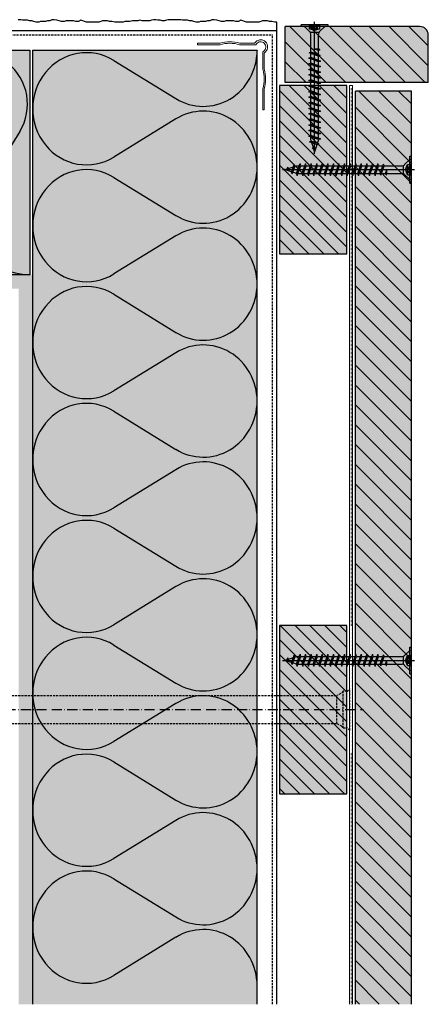
# Model space of a CAD drawing. Extents: x 785 to 2054, y -21 to 743.
# Drawn here: x 1908 to 2054, y 118 to 469 of the extents above; entities that cross this region are included whole.
import ezdxf

# ---------------------------------------------------------------- set-up
doc = ezdxf.new("R2010")
doc.units = 0
doc.header["$LTSCALE"] = 0.3
for name, pattern in [('ACAD_ISO10W100', [18, 12, -3, 0, -3]), ('AUSGEZOGEN', [0]), ('GESTRICHELT', [0.75, 0.5, -0.25]), ('LINIE_3', [2, 1, -1]), ('PUNKT', [0.25, 0, -0.25])]:
    doc.linetypes.add(name, pattern=pattern)
doc.layers.get('0').update_dxf_attribs({"linetype": 'CONTINUOUS'})
for name, color, linetype in [('Alsifix AM 180mm', 1, 'CONTINUOUS'), ('Alwood Fassadenschraube 4x45', 1, 'CONTINUOUS'), ('Alwood Lamellenprofil', 7, 'CONTINUOUS'), ('Alwood Randleiste 22x58', 7, 'CONTINUOUS'), ('Armierung', 6, 'CONTINUOUS'), ('Belüftungsprofil Alu', 7, 'CONTINUOUS'), ('BEZEICHNUNGEN', 1, 'AUSGEZOGEN'), ('Dämmstoff Miwo', 6, 'CONTINUOUS'), ('DÄMMUNG', 1, 'CONTINUOUS'), ('Eckschiene', 6, 'CONTINUOUS'), ('Insektengitter', 7, 'CONTINUOUS'), ('Putz', 6, 'CONTINUOUS'), ('SCHRAFFUR', 7, 'CONTINUOUS'), ('UK-Profil ST', 7, 'CONTINUOUS')]:
    doc.layers.add(name, color=color, linetype=linetype)

# ---------------------------------------------------------------- blocks, each defined once
blk = doc.blocks.new('Alsifix AM 180mm')
at = {"layer": 'Alsifix AM 180mm', "color": 1, "linetype": 'GESTRICHELT', "lineweight": -3, "ltscale": 5}
for p, q in [((-179.98, 3.55), (-177.57, 4.95)), ((-179.98, 0.5), (-179.98, 3.55)), ((-177.57, 4.95), (-174.48, 4.95)), ((-177.57, 0.5), (-177.57, 4.95)), ((-174.48, 0.5), (-174.48, 4.95)), ((-174.35, 4.52), (-174.48, 4.76)), ((-174.08, 4.48), (-174.35, 4.52)), ((-174.08, 4.48), (-172.74, 5)), ((-172.74, 5), (-169.73, 5)), ((-172.74, 0.5), (-172.74, 5)), ((-169.73, 0.5), (-169.73, 5)), ((-169.61, 4.52), (-169.73, 4.76)), ((-169.33, 4.48), (-169.61, 4.52)), ((-169.33, 4.48), (-167.99, 5)), ((-167.99, 5), (-164.99, 5)), ((-167.99, 0.5), (-167.99, 5)), ((-164.99, 1.66), (-164.99, 5)), ((-164.86, 4.52), (-164.99, 4.76)), ((-164.58, 4.48), (-164.86, 4.52)), ((-164.58, 4.48), (-163.24, 5)), ((-163.24, 5), (-160.24, 5)), ((-163.24, 2.35), (-163.24, 5)), ((-160.24, 2.26), (-160.24, 5)), ((-160.11, 4.52), (-160.24, 4.76)), ((-159.83, 4.48), (-160.11, 4.52)), ((-159.83, 4.48), (-158.49, 5)), ((-158.49, 5), (-155.49, 5)), ((-158.49, 1.41), (-158.49, 5)), ((-155.49, -1.06), (-155.49, 5)), ((-155.36, 4.52), (-155.49, 4.76)), ((-155.08, 4.48), (-155.36, 4.52)), ((-155.08, 4.48), (-153.74, 5)), ((-153.74, 5), (-150.74, 5)), ((-153.74, -1.49), (-153.74, 5)), ((-150.74, -0.7), (-150.74, 5)), ((-150.61, 4.52), (-150.74, 4.76)), ((-150.33, 4.48), (-150.61, 4.52)), ((-150.33, 4.48), (-148.99, 5)), ((-148.99, 5), (-145.99, 5)), ((-148.99, 0.45), (-148.99, 5)), ((-145.99, 0.5), (-145.99, 5)), ((-145.86, 4.52), (-145.99, 4.76)), ((-145.58, 4.48), (-145.86, 4.52)), ((-145.58, 4.48), (-144.24, 5)), ((-144.24, 5), (-141.24, 5)), ((-144.24, 0.5), (-144.24, 5)), ((-141, 4.63), (-141.24, 5)), ((-141.24, 0.5), (-141.24, 5)), ((-140.56, 4.59), (-141, 4.63)), ((-140.56, 4.59), (-139.49, 5)), ((-139.49, 5), (-130.49, 5)), ((-139.49, 0.5), (-139.49, 5)), ((-129.49, 5), (-130.49, 5)), ((-130.49, -5), (-130.49, 5)), ((-129.49, 5), (-3.57, 5)), ((-129.49, -5), (-129.49, 5)), ((-2.16, 5.68), (-3.57, 5)), ((-3.57, -5), (-3.57, 5)), ((-1.3, 6.55), (-2.16, 5.68)), ((0, 6.55), (-1.3, 6.55)), ((-1.3, -6.55), (-1.3, 6.55)), ((0, -6.55), (0, 6.55)), ((-179.98, -0.5), (-179.98, 0.5)), ((-179.98, 0.5), (-166.83, 0.5)), ((-166.13, 0.78), (-166.83, 0.5)), ((-165.43, 0.07), (-166.83, -0.5)), ((-166.13, 0.78), (-164.51, 1.92)), ((-165.43, 0.07), (-163.7, 1.18)), ((-164.99, -5), (-164.99, 0.46)), ((-164.51, 1.92), (-162.6, 2.46)), ((-163.7, 1.18), (-161.66, 1.49)), ((-163.24, -5), (-163.24, 1.32)), ((-162.6, 2.46), (-160.63, 2.35)), ((-161.66, 1.49), (-159.68, 0.96)), ((-160.63, 2.35), (-158.8, 1.62)), ((-160.24, -5), (-160.24, 1.2)), ((-159.68, 0.96), (-158.07, -0.32)), ((-158.8, 1.62), (-157.3, 0.32)), ((-158.49, -5), (-158.49, 0.13)), ((-155.78, -0.92), (-157.3, 0.32)), ((-149.95, -0.07), (-148.55, 0.5)), ((-148.55, 0.5), (-139.49, 0.5)), ((-133.36, 0.5), (-139.49, 0.5)), ((-133.36, 0.5), (-132.78, 0.95)), ((-132.78, 0.95), (-132.06, 0.9)), ((-132.06, 0.9), (-131.56, 0.36)), ((-131.56, 0.36), (-131.56, -0.37)), ((-179.98, -3.55), (-179.98, -0.5)), ((-179.98, -0.5), (-166.83, -0.5)), ((-177.57, -4.95), (-177.57, -0.5)), ((-174.48, -4.95), (-174.48, -0.5)), ((-172.74, -5), (-172.74, -0.5)), ((-169.73, -5), (-169.73, -0.5)), ((-167.99, -5), (-167.99, -0.5)), ((-156.58, -1.62), (-158.07, -0.32)), ((-154.75, -2.36), (-156.58, -1.62)), ((-153.9, -1.48), (-155.78, -0.92)), ((-155.49, -5), (-155.49, -2.14)), ((-152.77, -2.46), (-154.75, -2.36)), ((-151.95, -1.27), (-153.9, -1.48)), ((-153.74, -5), (-153.74, -2.49)), ((-150.87, -1.92), (-152.77, -2.46)), ((-150.23, -0.33), (-151.95, -1.27)), ((-149.25, -0.78), (-150.87, -1.92)), ((-150.74, -5), (-150.74, -1.86)), ((-149.95, -0.07), (-150.23, -0.33)), ((-149.25, -0.78), (-148.55, -0.5)), ((-148.99, -5), (-148.99, -0.6)), ((-148.55, -0.5), (-139.49, -0.5)), ((-145.99, -4.76), (-145.99, -0.5)), ((-144.24, -5), (-144.24, -0.5)), ((-141.24, -5), (-141.24, -0.5)), ((-139.49, -0.5), (-133.36, -0.5)), ((-139.49, -5), (-139.49, -0.5)), ((-132.78, -0.96), (-133.36, -0.5)), ((-132.06, -0.9), (-132.78, -0.96)), ((-131.56, -0.37), (-132.06, -0.9)), ((-177.57, -4.95), (-179.98, -3.55)), ((-177.57, -4.95), (-174.48, -4.95)), ((-174.48, -4.76), (-174.35, -4.52)), ((-174.35, -4.52), (-174.08, -4.48)), ((-172.74, -5), (-174.08, -4.48)), ((-172.74, -5), (-169.73, -5)), ((-169.73, -4.76), (-169.61, -4.52)), ((-169.61, -4.52), (-169.33, -4.48)), ((-167.99, -5), (-169.33, -4.48)), ((-167.99, -5), (-164.99, -5)), ((-164.99, -4.76), (-164.86, -4.52)), ((-164.86, -4.52), (-164.58, -4.48)), ((-163.24, -5), (-164.58, -4.48)), ((-163.24, -5), (-160.24, -5)), ((-160.24, -4.76), (-160.11, -4.52)), ((-160.11, -4.52), (-159.83, -4.48)), ((-158.49, -5), (-159.83, -4.48)), ((-158.49, -5), (-155.49, -5)), ((-155.49, -4.76), (-155.36, -4.52)), ((-155.36, -4.52), (-155.08, -4.48)), ((-153.74, -5), (-155.08, -4.48)), ((-153.74, -5), (-150.74, -5)), ((-150.74, -4.76), (-150.61, -4.52)), ((-150.61, -4.52), (-150.33, -4.48)), ((-148.99, -5), (-150.33, -4.48)), ((-148.99, -5), (-145.99, -5)), ((-145.99, -4.76), (-145.86, -4.52)), ((-145.99, -4.72), (-145.99, -4.72)), ((-145.99, -4.76), (-145.99, -5)), ((-145.86, -4.52), (-145.58, -4.48)), ((-144.24, -5), (-145.58, -4.48)), ((-144.24, -5), (-141.24, -5)), ((-141.24, -5), (-141, -4.63)), ((-141, -4.63), (-140.56, -4.59)), ((-139.49, -5), (-140.56, -4.59)), ((-139.49, -5), (-130.49, -5)), ((-130.49, -5), (-129.49, -5)), ((-129.49, -5), (-3.57, -5)), ((-3.57, -5), (-2.16, -5.68)), ((-2.16, -5.68), (-1.3, -6.55)), ((-1.3, -6.55), (0, -6.55))]:
    blk.add_line(p, q, dxfattribs=at)
at = {"layer": 'Alsifix AM 180mm', "color": 1, "linetype": 'ACAD_ISO10W100', "lineweight": -3}
blk.add_line((-187.67, 0), (5.96, 0), dxfattribs=at)
at = {"layer": 'Alsifix AM 180mm', "color": 1, "linetype": 'GESTRICHELT', "lineweight": -3, "ltscale": 5}
for points in [[(0, 6.4), (1, 7.4)], [(1, -7.4), (1, 7.4)], [(-183.69, 0), (-180.74, 1.23)], [(-181.2, -1.03), (-183.69, 0)], [(-181.2, -1.03), (-180.74, 1.23)], [(-180.8, -2.29), (-180.11, 2.62)], [(-180.74, 1.23), (-180.11, 2.62)], [(-180.67, -2.29), (-179.97, 2.62)], [(-180.11, 2.62), (-179.97, 2.62)], [(-179.98, -0.56), (-179.75, 0.5)], [(-178.76, -0.5), (-178.61, 0.5)], [(-178.16, -0.5), (-178.01, 0.5)], [(-178.02, -0.5), (-177.86, 0.5)], [(-177.66, -0.5), (-177.5, 0.5)], [(-176.23, -0.5), (-176.02, 0.5)], [(-175.71, -0.5), (-175.55, 0.5)], [(-175.56, -0.5), (-175.4, 0.5)], [(-175.11, -0.5), (-174.89, 0.5)], [(-173.8, -0.5), (-173.58, 0.5)], [(-173.27, -0.5), (-173.11, 0.5)], [(-173.14, -0.5), (-172.97, 0.5)], [(-172.67, -0.5), (-172.45, 0.5)], [(-171.36, -0.5), (-171.14, 0.5)], [(-170.85, -0.5), (-170.68, 0.5)], [(-170.7, -0.5), (-170.54, 0.5)], [(-170.25, -0.5), (-170.03, 0.5)], [(-168.92, -0.5), (-168.7, 0.5)], [(-168.41, -0.5), (-168.25, 0.5)], [(-168.26, -0.5), (-168.1, 0.5)], [(-167.79, -0.5), (-167.57, 0.5)], [(-166.47, -0.35), (-166.22, 0.75)], [(-165.91, -0.13), (-165.71, 1.08)], [(-165.77, -0.07), (-165.56, 1.18)], [(-165.22, 0.2), (-164.9, 1.64)], [(-163.7, 1.17), (-163.48, 2.21)], [(-163.25, 1.25), (-163.07, 2.33)], [(-163.11, 1.27), (-162.93, 2.37)], [(-162.53, 1.36), (-162.3, 2.44)], [(-161.21, 1.37), (-160.99, 2.37)], [(-160.8, 1.26), (-160.62, 2.35)], [(-160.67, 1.23), (-160.49, 2.3)], [(-160.14, 1.09), (-159.93, 2.07)], [(-159, 0.42), (-158.74, 1.57)], [(-158.57, 0.08), (-158.38, 1.25)], [(-158.49, -0.17), (-158.26, 1.15)], [(-158.04, -0.35), (-157.8, 0.75)], [(-149.51, -0.97), (-149.25, 0.21)], [(-148.91, -0.65), (-148.73, 0.43)], [(-148.77, -0.59), (-148.59, 0.48)], [(-148.28, -0.5), (-148.06, 0.5)], [(-146.95, -0.5), (-146.73, 0.5)], [(-146.43, -0.5), (-146.26, 0.5)], [(-146.29, -0.5), (-146.13, 0.5)], [(-145.82, -0.5), (-145.6, 0.5)], [(-144.5, -0.5), (-144.24, 0.68)], [(-143.97, -0.5), (-143.8, 0.5)], [(-143.84, -0.5), (-143.67, 0.5)], [(-143.37, -0.5), (-143.15, 0.5)], [(-142.04, -0.5), (-141.82, 0.5)], [(-141.52, -0.5), (-141.35, 0.5)], [(-141.38, -0.5), (-141.22, 0.5)], [(-140.91, -0.5), (-140.69, 0.5)], [(-139.58, -0.5), (-139.37, 0.5)], [(-139.06, -0.5), (-138.89, 0.5)], [(-138.93, -0.5), (-138.76, 0.5)], [(-138.46, -0.5), (-138.24, 0.5)], [(-137.13, -0.5), (-136.91, 0.5)], [(-136.6, -0.5), (-136.44, 0.5)], [(-136.47, -0.5), (-136.3, 0.5)], [(-136, -0.5), (-135.78, 0.5)], [(-134.67, -0.5), (-134.45, 0.5)], [(-134.15, -0.5), (-133.98, 0.5)], [(-134.02, -0.5), (-133.85, 0.5)], [(-133.54, -0.5), (-133.32, 0.53)], [(-132.31, -0.92), (-131.94, 0.77)], [(-131.69, -0.51), (-131.56, 0.29)], [(-180.8, -2.29), (-181.2, -1.03)], [(-180.67, -2.29), (-180.8, -2.29)], [(-180.17, -1.43), (-180.67, -2.29)], [(-179.98, -1.51), (-180.17, -1.43)], [(-156.93, -1.31), (-156.69, -0.18)], [(-156.42, -1.68), (-156.24, -0.55)], [(-156.3, -1.73), (-156.12, -0.64)], [(-155.92, -1.88), (-155.72, -0.94)], [(-154.73, -2.36), (-154.49, -1.3)], [(-154.11, -2.39), (-153.96, -1.46)], [(-153.98, -2.4), (-153.82, -1.47)], [(-153.61, -2.42), (-153.39, -1.42)], [(-152.26, -2.32), (-152.03, -1.28)], [(-151.61, -2.13), (-151.42, -0.98)], [(-151.47, -2.09), (-151.27, -0.9)], [(-151.06, -1.97), (-150.76, -0.62)], [(1, -7.4), (0, -6.39)]]:
    blk.add_lwpolyline(points, dxfattribs=at)
blk = doc.blocks.new('Alwood Fassadenschraube 4 x 45')
at = {"layer": 'Alwood Fassadenschraube 4x45', "color": 1, "linetype": 'Continuous'}
for p, q in [((-4.76, -0.63), (-4.76, 0)), ((4.76, 0), (-4.76, 0)), ((-1.79, -1.43), (-1.79, 0)), ((0, -45.96), (0, 1.09)), ((1.79, -1.43), (1.79, 0)), ((4.76, -0.63), (4.76, 0)), ((4.76, -0.63), (-4.76, -0.63)), ((-1.78, -2.43), (-3.57, -0.63)), ((1.79, -0.2), (-1.79, -0.2)), ((0, -2.08), (-1.79, -1.43)), ((1.4, -2.8), (-1.4, -2.8)), ((-1.4, -8.67), (-1.4, -3.33)), ((-1.01, -1.43), (-1.01, -0.2)), ((-0.58, -1.43), (-1.01, -1.43)), ((-0.58, -1.43), (-0.58, -0.2)), ((1.79, -1.43), (0, -2.08)), ((0.58, -1.43), (0.58, -0.2)), ((1.01, -1.43), (0.58, -1.43)), ((1.01, -1.43), (1.01, -0.2)), ((1.4, -8.73), (1.4, -3.33)), ((3.57, -0.63), (1.78, -2.43)), ((-1.33, -9.72), (-1.98, -9.96)), ((-1.33, -10.2), (-1.98, -9.96)), ((1.98, -10.95), (-1.98, -9.96)), ((-1.33, -8.73), (-1.4, -8.67)), ((-1.33, -9.72), (-1.33, -8.73)), ((1.33, -10.71), (-1.33, -9.72)), ((1.33, -11.19), (-1.33, -10.2)), ((-1.33, -11.71), (-1.33, -10.2)), ((1.4, -8.73), (0.05, -8.73)), ((1.33, -9.21), (0.05, -8.73)), ((1.84, -9.02), (0.05, -8.73)), ((1.84, -8.87), (0.05, -8.73)), ((1.84, -9.02), (1.33, -9.21)), ((1.33, -10.71), (1.33, -9.21)), ((1.84, -8.87), (1.4, -8.73)), ((1.84, -9.02), (1.84, -8.87)), ((-1.33, -11.71), (-1.98, -11.94)), ((-1.33, -12.18), (-1.98, -11.94)), ((1.98, -12.94), (-1.98, -11.94)), ((-1.33, -13.69), (-1.98, -13.93)), ((-1.33, -14.17), (-1.98, -13.93)), ((1.98, -14.92), (-1.98, -13.93)), ((1.33, -12.7), (-1.33, -11.71)), ((1.33, -13.17), (-1.33, -12.18)), ((-1.33, -13.69), (-1.33, -12.18)), ((1.33, -14.68), (-1.33, -13.69)), ((1.98, -10.95), (1.33, -10.71)), ((1.98, -10.95), (1.33, -11.19)), ((1.33, -12.7), (1.33, -11.19)), ((1.98, -12.94), (1.33, -12.7)), ((1.98, -12.94), (1.33, -13.17)), ((1.33, -14.68), (1.33, -13.17)), ((-1.33, -15.67), (-1.98, -15.91)), ((-1.33, -16.15), (-1.98, -15.91)), ((1.98, -16.9), (-1.98, -15.91)), ((1.33, -15.16), (-1.33, -14.17)), ((-1.33, -15.67), (-1.33, -14.17)), ((1.33, -16.67), (-1.33, -15.67)), ((1.33, -17.14), (-1.33, -16.15)), ((-1.33, -17.66), (-1.33, -16.15)), ((1.98, -14.92), (1.33, -14.68)), ((1.98, -14.92), (1.33, -15.16)), ((1.33, -16.67), (1.33, -15.16)), ((1.98, -16.9), (1.33, -16.67)), ((1.98, -16.9), (1.33, -17.14)), ((1.33, -18.65), (1.33, -17.14)), ((-1.33, -17.66), (-1.98, -17.9)), ((-1.33, -18.14), (-1.98, -17.9)), ((1.98, -18.89), (-1.98, -17.9)), ((-1.33, -19.64), (-1.98, -19.88)), ((-1.33, -20.12), (-1.98, -19.88)), ((1.98, -20.87), (-1.98, -19.88)), ((1.33, -18.65), (-1.33, -17.66)), ((1.33, -19.13), (-1.33, -18.14)), ((-1.33, -19.64), (-1.33, -18.14)), ((1.33, -20.63), (-1.33, -19.64)), ((1.33, -21.11), (-1.33, -20.12)), ((-1.33, -21.63), (-1.33, -20.12)), ((1.98, -18.89), (1.33, -18.65)), ((1.98, -18.89), (1.33, -19.13)), ((1.33, -20.63), (1.33, -19.13)), ((1.98, -20.87), (1.33, -20.63)), ((1.98, -20.87), (1.33, -21.11)), ((-1.33, -21.63), (-1.98, -21.87)), ((-1.33, -22.1), (-1.98, -21.87)), ((1.98, -22.86), (-1.98, -21.87)), ((-1.33, -23.61), (-1.98, -23.85)), ((-1.33, -24.09), (-1.98, -23.85)), ((1.98, -24.84), (-1.98, -23.85)), ((1.33, -22.62), (-1.33, -21.63)), ((1.33, -23.1), (-1.33, -22.1)), ((-1.33, -23.61), (-1.33, -22.1)), ((1.33, -24.6), (-1.33, -23.61)), ((1.33, -25.08), (-1.33, -24.09)), ((-1.33, -25.6), (-1.33, -24.09)), ((1.33, -22.62), (1.33, -21.11)), ((1.98, -22.86), (1.33, -22.62)), ((1.98, -22.86), (1.33, -23.1)), ((1.33, -24.6), (1.33, -23.1)), ((-1.33, -25.6), (-1.98, -25.83)), ((-1.33, -26.07), (-1.98, -25.83)), ((1.98, -26.83), (-1.98, -25.83)), ((-1.33, -27.58), (-1.98, -27.82)), ((-1.33, -28.06), (-1.98, -27.82)), ((1.98, -28.81), (-1.98, -27.82)), ((1.33, -26.59), (-1.33, -25.6)), ((1.33, -27.06), (-1.33, -26.07)), ((-1.33, -27.58), (-1.33, -26.07)), ((1.33, -28.57), (-1.33, -27.58)), ((1.33, -29.05), (-1.33, -28.06)), ((-1.33, -29.56), (-1.33, -28.06)), ((1.98, -24.84), (1.33, -24.6)), ((1.98, -24.84), (1.33, -25.08)), ((1.33, -26.59), (1.33, -25.08)), ((1.98, -26.83), (1.33, -26.59)), ((1.98, -26.83), (1.33, -27.06)), ((1.33, -28.57), (1.33, -27.06)), ((-1.33, -29.56), (-1.98, -29.8)), ((-1.33, -30.04), (-1.98, -29.8)), ((1.98, -30.79), (-1.98, -29.8)), ((-1.33, -31.55), (-1.98, -31.79)), ((1.33, -30.56), (-1.33, -29.56)), ((1.33, -31.03), (-1.33, -30.04)), ((-1.33, -31.55), (-1.33, -30.04)), ((1.33, -32.54), (-1.33, -31.55)), ((1.98, -28.81), (1.33, -28.57)), ((1.98, -28.81), (1.33, -29.05)), ((1.33, -30.56), (1.33, -29.05)), ((1.98, -30.79), (1.33, -30.56)), ((1.98, -30.79), (1.33, -31.03)), ((1.33, -32.54), (1.33, -31.03)), ((-1.33, -32.02), (-1.98, -31.79)), ((1.98, -32.78), (-1.98, -31.79)), ((-1.33, -33.53), (-1.98, -33.77)), ((-1.33, -34.01), (-1.98, -33.77)), ((1.98, -34.76), (-1.98, -33.77)), ((1.33, -33.02), (-1.33, -32.02)), ((-1.33, -33.53), (-1.33, -32.02)), ((1.33, -34.52), (-1.33, -33.53)), ((1.33, -35), (-1.33, -34.01)), ((-1.33, -35.52), (-1.33, -34.01)), ((1.98, -32.78), (1.33, -32.54)), ((1.98, -32.78), (1.33, -33.02)), ((1.33, -34.52), (1.33, -33.02)), ((1.98, -34.76), (1.33, -34.52)), ((1.98, -34.76), (1.33, -35)), ((1.33, -36.51), (1.33, -35)), ((-1.33, -35.52), (-1.98, -35.75)), ((-1.33, -35.99), (-1.98, -35.75)), ((1.98, -36.75), (-1.98, -35.75)), ((-1.33, -37.5), (-1.98, -37.74)), ((-1.33, -37.98), (-1.98, -37.74)), ((1.98, -38.73), (-1.98, -37.74)), ((1.33, -36.51), (-1.33, -35.52)), ((1.33, -36.98), (-1.33, -35.99)), ((-1.33, -37.5), (-1.33, -35.99)), ((1.33, -38.49), (-1.33, -37.5)), ((1.33, -38.97), (-1.33, -37.98)), ((-1.33, -39.48), (-1.33, -37.98)), ((1.98, -36.75), (1.33, -36.51)), ((1.98, -36.75), (1.33, -36.98)), ((1.33, -38.49), (1.33, -36.98)), ((1.98, -38.73), (1.33, -38.49)), ((-1.33, -39.48), (-1.98, -39.72)), ((-1.33, -39.96), (-1.98, -39.72)), ((1.98, -40.71), (-1.98, -39.72)), ((-1.17, -41.53), (-1.83, -41.77)), ((-1, -42.07), (-1.83, -41.77)), ((1.44, -42.5), (-1.83, -41.77)), ((1.33, -40.48), (-1.33, -39.48)), ((-1.33, -41.02), (-1.33, -39.96)), ((1.33, -40.95), (-1.33, -39.96)), ((-1.17, -41.53), (-1.33, -41.02)), ((0.92, -42.31), (-1.17, -41.53)), ((0.79, -42.74), (-1, -42.07)), ((-0.46, -43.78), (-1, -42.07)), ((1.33, -41.02), (0.92, -42.31)), ((1.98, -38.73), (1.33, -38.97)), ((1.33, -40.48), (1.33, -38.97)), ((1.98, -40.71), (1.33, -40.48)), ((1.98, -40.71), (1.33, -40.95)), ((-0.46, -43.78), (-0.92, -43.94)), ((-0.29, -44.32), (-0.92, -43.94)), ((0.35, -44.13), (-0.92, -43.94)), ((0.36, -44.08), (-0.46, -43.78)), ((0.33, -44.21), (-0.29, -44.32)), ((0, -45.24), (-0.29, -44.32)), ((0.79, -42.74), (0, -45.24)), ((1.44, -42.5), (0.79, -42.74)), ((1.44, -42.5), (0.92, -42.31))]:
    blk.add_line(p, q, dxfattribs=at)
for centre, radius, start, end in [((-1.4, -0.37), 1.13, 250, 290), ((-2.67, -3.33), 1.27, 0, 45), ((0, 0.05), 1.59, 248.4263, 291.5737), ((1.4, -0.37), 1.13, 250, 290), ((2.67, -3.33), 1.27, 135, 180)]:
    blk.add_arc(centre, radius, start, end, dxfattribs=at)
for p in [(-3.57, -0.63), (3.57, -0.63), (-1.98, -11.94), (-1.98, -13.93), (1.98, -12.94), (-1.98, -15.91), (1.98, -14.92), (1.98, -16.9), (-1.98, -17.9), (-1.98, -19.88), (1.98, -18.89), (1.98, -20.87), (-1.98, -21.87), (-1.98, -23.85), (1.98, -22.86), (-1.98, -25.83), (-1.98, -27.82), (1.98, -24.84), (1.98, -26.83), (-1.98, -29.8), (1.98, -28.81), (1.98, -30.79), (-1.98, -31.79), (-1.98, -33.77), (1.98, -32.78), (1.98, -34.76), (-1.98, -35.75), (-1.98, -37.74), (1.98, -36.75), (-1.98, -39.72), (1.98, -38.73), (1.98, -40.71), (0, -45.24)]:
    blk.add_point(p, dxfattribs=at)
blk = doc.blocks.new('DAEMM')
at = {"layer": 'DÄMMUNG'}
for p, q in [((0.2065, 0.362), (0.0435, 0.638)), ((0.4565, 0.638), (0.2935, 0.362))]:
    blk.add_line(p, q, dxfattribs=at)
for centre, radius, start, end in [((0.25, 0.76), 0.2398, 329.435, 210.565), ((-0.0001, 0.2399), 0.2399, 270.0152, 30.5802), ((0.5001, 0.2399), 0.2399, 149.4198, 269.9848)]:
    blk.add_arc(centre, radius, start, end, dxfattribs=at)

msp = doc.modelspace()

# ---------------------------------------------------------------- hatches: boundary and pattern name
at = {"layer": 'Alwood Lamellenprofil', "lineweight": -3}
h = msp.add_hatch(dxfattribs=at)
h.set_pattern_fill('ANSI31', color=0, scale=40, angle=-90, style=0)
h.set_pattern_definition([(315, (-3781.1307, -3419.319), (3.535534, 3.535534), [])])
h.paths.add_polyline_path([(2028.01, 118.03), (2048.01, 118.03), (2048.01, 443.47), (2028.01, 443.47)])
at = {"layer": 'SCHRAFFUR', "linetype": 'Continuous'}
h = msp.add_hatch(color=253, dxfattribs=at)
h.dxf.hatch_style = 1
h.paths.add_polyline_path([(2003.05, 466.47), (2051.01, 466.47), (2053.14, 465.59), (2054.01, 463.47), (2054.01, 446.47), (2003.05, 446.47)])
h = msp.add_hatch(color=71, dxfattribs=at)
h.dxf.hatch_style = 1
h.paths.add_polyline_path([(1653.01, 378), (1652.53, 458), (1912.01, 458), (1912.01, 378)])
h = msp.add_hatch(color=71, dxfattribs=at)
h.dxf.hatch_style = 1
h.paths.add_polyline_path([(1913.01, 118), (1913.01, 458), (1993.01, 458), (1993.01, 118)])
h = msp.add_hatch(color=253, dxfattribs=at)
h.dxf.hatch_style = 1
h.paths.add_polyline_path([(2001.01, 445.47), (2025.01, 445.47), (2025.01, 385.47), (2001.01, 385.47)])
h = msp.add_hatch(color=253, dxfattribs=at)
h.dxf.hatch_style = 1
h.paths.add_polyline_path([(2028.01, 443.47), (2048.01, 443.47), (2048.01, 118.03), (2028.01, 118.03)])
h = msp.add_hatch(dxfattribs=at)
h.set_pattern_fill('HEX', color=252, scale=0.23, style=0)
h.set_pattern_definition([(0, (-580.4592, 1970.5524), (0, 1.2648301), [0.73025, -1.4605]), (120, (-580.4592, 1970.5524), (-1.095375, -0.63241505), [0.73025, -1.4605]), (60, (-579.729, 1970.5524), (-1.095375, 0.63241505), [0.73025, -1.4605])])
h.paths.add_polyline_path([(1653.01, 373.03), (1653.01, 378.03), (1913.01, 378.03), (1913.01, 118.03), (1908.01, 118.03), (1908.01, 373.03)])
h = msp.add_hatch(color=253, dxfattribs=at)
h.dxf.hatch_style = 1
h.paths.add_polyline_path([(2001.01, 253.03), (2025.01, 253.03), (2025.01, 193.03), (2001.01, 193.03)])
at = {"layer": 'UK-Profil ST', "lineweight": -3}
h = msp.add_hatch(dxfattribs=at)
h.set_pattern_fill('ANSI31', color=256, scale=30, angle=90, style=0)
h.set_pattern_definition([(135, (-4047.264, -1834.292), (-2.6516504, -2.6516504), [])])
h.paths.add_polyline_path([(2025.01, 445.47), (2001.01, 445.47), (2001.01, 385.47), (2025.01, 385.47)])
h = msp.add_hatch(dxfattribs=at)
h.set_pattern_fill('ANSI31', color=256, scale=30, angle=90, style=0)
h.set_pattern_definition([(135, (-4533.0872, -2026.7342), (-2.6516504, -2.6516504), [])])
h.paths.add_polyline_path([(2025.01, 253.03), (2001.01, 253.03), (2001.01, 193.03), (2025.01, 193.03)])

# ---------------------------------------------------------------- linework, layer by layer
at = {"color": 4, "linetype": 'PUNKT', "lineweight": -3, "ltscale": 5}
msp.add_line((2026.48, 444.47), (2026.48, 118.03), dxfattribs=at)
at = {"layer": 'Alwood Lamellenprofil', "color": 0, "lineweight": -3}
for p, q in [((2024.66, 446.47), (2004.66, 466.47)), ((2031.73, 446.47), (2011.73, 466.47)), ((2038.8, 446.47), (2018.8, 466.47)), ((2045.88, 446.47), (2025.88, 466.47)), ((2052.95, 446.47), (2032.95, 466.47)), ((2054.01, 452.48), (2040.02, 466.47)), ((2054.01, 459.55), (2047.09, 466.47)), ((2017.59, 446.47), (2003.05, 461.01)), ((2010.52, 446.47), (2003.05, 453.94))]:
    msp.add_line(p, q, dxfattribs=at)
at = {"layer": 'Alwood Lamellenprofil', "color": 6, "linetype": 'ByBlock', "lineweight": -3}
for p, q in [((2028.01, 118.03), (2028.01, 443.47)), ((2048.01, 443.47), (2028.01, 443.47)), ((2048.01, 118.03), (2048.01, 443.47))]:
    msp.add_line(p, q, dxfattribs=at)
at = {"layer": 'Alwood Randleiste 22x58', "color": 6}
for p, q in [((2051.01, 466.47), (2003.05, 466.47)), ((2003.05, 446.47), (2003.05, 466.47)), ((2054.01, 446.47), (2054.01, 463.47)), ((2054.01, 446.47), (2003.05, 446.47))]:
    msp.add_line(p, q, dxfattribs=at)
msp.add_arc((2051.01, 463.47), 3, 0, 90, dxfattribs=at)
at = {"layer": 'Armierung', "lineweight": -3}
for p in [(1653.01, 465.03), (2000.01, 118.03)]:
    msp.add_line(p, (2000.01, 465.03), dxfattribs=at)
at = {"layer": 'Armierung', "linetype": 'GESTRICHELT', "lineweight": -3, "ltscale": 5}
for p in [(1653.01, 463.53), (1998.51, 118.03)]:
    msp.add_line(p, (1998.51, 463.53), dxfattribs=at)
at = {"layer": 'Dämmstoff Miwo'}
for p, q in [((1653.01, 458.03), (1912.01, 458.03)), ((1912.01, 458.03), (1912.01, 378.03)), ((1912.01, 458.03), (1912.01, 378.03)), ((1913.01, 458.03), (1913.01, 118.03)), ((1913.01, 458.03), (1993.01, 458.03)), ((1913.01, 458.03), (1993.01, 458.03)), ((1993.01, 118.03), (1993.01, 458.03)), ((1912.01, 378.03), (1653.01, 378.03))]:
    msp.add_line(p, q, dxfattribs=at)
at = {"layer": 'Eckschiene', "color": 7, "linetype": 'AUSGEZOGEN', "lineweight": 13}
for p, q in [((1971.79, 460.51), (1979.79, 460.51)), ((1971.79, 460.01), (1971.79, 460.51)), ((1979.79, 460.01), (1971.79, 460.01)), ((1979.79, 460.51), (1980.66, 460.73)), ((1980.66, 460.23), (1979.79, 460.01)), ((1980.66, 460.73), (1981.54, 460.89)), ((1981.53, 460.39), (1980.66, 460.23)), ((1982.41, 460.48), (1981.53, 460.39)), ((1981.54, 460.89), (1982.41, 460.98)), ((1982.41, 460.98), (1983.29, 461.01)), ((1983.28, 460.51), (1982.41, 460.48)), ((1984.16, 460.48), (1983.28, 460.51)), ((1983.29, 461.01), (1984.16, 460.98)), ((1984.16, 460.98), (1985.04, 460.89)), ((1985.03, 460.39), (1984.16, 460.48)), ((1985.91, 460.23), (1985.03, 460.39)), ((1985.04, 460.89), (1985.91, 460.73)), ((1985.91, 460.73), (1986.79, 460.51)), ((1986.78, 460.01), (1985.91, 460.23)), ((1992.54, 460.01), (1986.78, 460.01)), ((1986.79, 460.51), (1992.04, 460.51)), ((1992.04, 460.51), (1992.54, 461.01)), ((1992.54, 461.01), (1992.91, 461.32)), ((1992.76, 460.32), (1992.54, 460.01)), ((1993.03, 460.6), (1992.76, 460.32)), ((1992.91, 461.32), (1993.34, 461.55)), ((1993.35, 460.83), (1993.03, 460.6)), ((1993.34, 461.55), (1993.8, 461.69)), ((1993.72, 460.98), (1993.35, 460.83)), ((1994.1, 461.05), (1993.72, 460.98)), ((1993.8, 461.69), (1994.29, 461.74)), ((1994.5, 461.03), (1994.1, 461.05)), ((1994.29, 461.74), (1994.77, 461.69)), ((1994.88, 460.94), (1994.5, 461.03)), ((1994.77, 461.69), (1995.23, 461.55)), ((1995.23, 460.76), (1994.88, 460.94)), ((1995.23, 461.55), (1995.66, 461.32)), ((1995.54, 460.51), (1995.23, 460.76)), ((1995.78, 460.21), (1995.54, 460.51)), ((1995.66, 461.32), (1996.04, 461.01)), ((1995.96, 459.86), (1995.78, 460.21)), ((1996.06, 459.47), (1995.96, 459.86)), ((1996.04, 461.01), (1996.34, 460.64)), ((1996.34, 460.64), (1996.57, 460.21)), ((1996.57, 460.21), (1996.71, 459.75)), ((1996.71, 459.75), (1996.76, 459.26)), ((1995.04, 457.51), (1995.34, 457.74)), ((1995.04, 451.26), (1995.04, 457.51)), ((1995.34, 457.74), (1995.63, 458.01)), ((1996.04, 457.51), (1995.54, 457.01)), ((1995.54, 457.01), (1995.54, 451.26)), ((1995.63, 458.01), (1995.85, 458.33)), ((1995.85, 458.33), (1996, 458.7)), ((1996, 458.7), (1996.07, 459.08)), ((1996.34, 457.89), (1996.04, 457.51)), ((1996.07, 459.08), (1996.06, 459.47)), ((1996.57, 458.32), (1996.34, 457.89)), ((1996.71, 458.78), (1996.57, 458.32)), ((1996.76, 459.26), (1996.71, 458.78)), ((1995.25, 450.38), (1995.04, 451.26)), ((1995.41, 449.51), (1995.25, 450.38)), ((1995.5, 448.63), (1995.41, 449.51)), ((1995.54, 451.26), (1995.75, 450.39)), ((1995.75, 450.39), (1995.91, 449.51)), ((1995.91, 449.51), (1996, 448.64)), ((1995.25, 445.14), (1995.41, 446.01)), ((1995.41, 446.01), (1995.5, 446.89)), ((1995.53, 447.76), (1995.5, 448.63)), ((1995.5, 446.89), (1995.53, 447.76)), ((1995.91, 446.01), (1995.75, 445.14)), ((1996, 446.89), (1995.91, 446.01)), ((1996, 448.64), (1996.03, 447.76)), ((1996.03, 447.76), (1996, 446.89)), ((1995.04, 444.26), (1995.25, 445.14)), ((1995.04, 436.76), (1995.04, 444.26)), ((1995.75, 445.14), (1995.54, 444.26)), ((1995.54, 444.26), (1995.54, 436.76)), ((1995.54, 436.76), (1995.04, 436.76))]:
    msp.add_line(p, q, dxfattribs=at)
at = {"layer": 'Eckschiene', "color": 7, "lineweight": -3}
msp.add_circle((1993.04, 458.01), 0.0265, dxfattribs=at)
at = {"layer": 'Insektengitter', "color": 1, "lineweight": 0}
for p, q in [((2025.98, 445.47), (2025.98, 118.03)), ((2025.98, 445.47), (2026.98, 445.47)), ((2026.98, 445.47), (2026.98, 118.03))]:
    msp.add_line(p, q, dxfattribs=at)
at = {"layer": 'Putz', "color": 6, "linetype": 'AUSGEZOGEN', "lineweight": -3}
for p, q in [((1908.77, 468.91), (1907.89, 468.91)), ((1909.43, 468.69), (1908.77, 468.91)), ((1910.32, 468.69), (1909.43, 468.69)), ((1911.2, 468.69), (1910.32, 468.69)), ((1911.86, 468.47), (1911.2, 468.69)), ((1912.75, 468.47), (1911.86, 468.47)), ((1913.41, 468.25), (1912.75, 468.47)), ((1914.29, 468.03), (1913.41, 468.25)), ((1915.18, 468.03), (1914.29, 468.03)), ((1915.84, 468.25), (1915.18, 468.03)), ((1916.72, 468.25), (1915.84, 468.25)), ((1917.61, 468.25), (1916.72, 468.25)), ((1918.27, 468.47), (1917.61, 468.25)), ((1919.15, 468.47), (1918.27, 468.47)), ((1919.82, 468.91), (1919.15, 468.47)), ((1920.7, 468.91), (1919.82, 468.91)), ((1921.58, 468.69), (1920.7, 468.91)), ((1922.47, 468.47), (1921.58, 468.69)), ((1923.35, 468.25), (1922.47, 468.47)), ((1924.24, 468.25), (1923.35, 468.25)), ((1924.9, 468.47), (1924.24, 468.25)), ((1925.78, 468.47), (1924.9, 468.47)), ((1926.67, 468.47), (1925.78, 468.47)), ((1927.55, 468.47), (1926.67, 468.47)), ((1928.43, 468.25), (1927.55, 468.47)), ((1929.32, 468.25), (1928.43, 468.25)), ((1930.2, 468.69), (1929.32, 468.25)), ((1930.86, 468.47), (1930.2, 468.69)), ((1931.53, 468.25), (1930.86, 468.47)), ((1932.19, 468.03), (1931.53, 468.25)), ((1933.07, 468.03), (1932.19, 468.03)), ((1933.96, 468.03), (1933.07, 468.03)), ((1934.84, 468.03), (1933.96, 468.03)), ((1935.73, 468.03), (1934.84, 468.03)), ((1936.61, 468.03), (1935.73, 468.03)), ((1937.27, 468.25), (1936.61, 468.03)), ((1937.93, 468.47), (1937.27, 468.25)), ((1938.82, 468.47), (1937.93, 468.47)), ((1939.7, 468.47), (1938.82, 468.47)), ((1940.36, 468.25), (1939.7, 468.47)), ((1941.25, 468.25), (1940.36, 468.25)), ((1942.35, 468.03), (1941.25, 468.25)), ((1943.24, 468.03), (1942.35, 468.03)), ((1944.34, 468.03), (1943.24, 468.03)), ((1945.23, 468.03), (1944.34, 468.03)), ((1945.89, 468.25), (1945.23, 468.03)), ((1946.77, 468.25), (1945.89, 468.25)), ((1947.66, 468.25), (1946.77, 468.25)), ((1948.54, 468.47), (1947.66, 468.25)), ((1949.42, 468.47), (1948.54, 468.47)), ((1950.53, 468.47), (1949.42, 468.47)), ((1951.19, 468.69), (1950.53, 468.47)), ((1952.08, 468.47), (1951.19, 468.69)), ((1952.96, 468.47), (1952.08, 468.47)), ((1953.84, 468.47), (1952.96, 468.47)), ((1954.73, 468.47), (1953.84, 468.47)), ((1955.39, 468.69), (1954.73, 468.47)), ((1956.05, 468.91), (1955.39, 468.69)), ((1956.94, 468.91), (1956.05, 468.91)), ((1957.6, 468.69), (1956.94, 468.91)), ((1958.48, 468.69), (1957.6, 468.69)), ((1959.15, 468.47), (1958.48, 468.69)), ((1960.03, 468.47), (1959.15, 468.47)), ((1960.69, 468.69), (1960.03, 468.47)), ((1961.36, 468.91), (1960.69, 468.69)), ((1962.24, 468.91), (1961.36, 468.91)), ((1963.12, 468.91), (1962.24, 468.91)), ((1964.01, 468.91), (1963.12, 468.91)), ((1964.89, 468.91), (1964.01, 468.91)), ((1965.77, 468.91), (1964.89, 468.91)), ((1966.44, 468.69), (1965.77, 468.91)), ((1967.32, 468.69), (1966.44, 468.69)), ((1968.2, 468.69), (1967.32, 468.69)), ((1968.87, 468.47), (1968.2, 468.69)), ((1969.75, 468.47), (1968.87, 468.47)), ((1970.41, 468.25), (1969.75, 468.47)), ((1971.3, 468.03), (1970.41, 468.25)), ((1972.18, 468.03), (1971.3, 468.03)), ((1972.84, 468.25), (1972.18, 468.03)), ((1973.73, 468.25), (1972.84, 468.25)), ((1974.61, 468.25), (1973.73, 468.25)), ((1975.28, 468.47), (1974.61, 468.25)), ((1976.16, 468.47), (1975.28, 468.47)), ((1976.82, 468.91), (1976.16, 468.47)), ((1977.71, 468.91), (1976.82, 468.91)), ((1978.59, 468.69), (1977.71, 468.91)), ((1979.47, 468.47), (1978.59, 468.69)), ((1980.36, 468.25), (1979.47, 468.47)), ((1981.24, 468.25), (1980.36, 468.25)), ((1981.9, 468.47), (1981.24, 468.25)), ((1982.79, 468.47), (1981.9, 468.47)), ((1983.67, 468.47), (1982.79, 468.47)), ((1984.56, 468.47), (1983.67, 468.47)), ((1985.44, 468.25), (1984.56, 468.47)), ((1986.32, 468.25), (1985.44, 468.25)), ((1987.21, 468.69), (1986.32, 468.25)), ((1987.87, 468.47), (1987.21, 468.69)), ((1988.53, 468.25), (1987.87, 468.47)), ((1989.19, 468.03), (1988.53, 468.25)), ((1990.08, 468.03), (1989.19, 468.03)), ((1990.96, 468.03), (1990.08, 468.03)), ((1991.85, 468.03), (1990.96, 468.03)), ((1992.73, 468.03), (1991.85, 468.03)), ((1993.61, 468.03), (1992.73, 468.03)), ((1994.28, 468.25), (1993.61, 468.03)), ((1994.94, 468.47), (1994.28, 468.25)), ((1995.82, 468.47), (1994.94, 468.47)), ((1996.71, 468.47), (1995.82, 468.47)), ((1997.37, 468.25), (1996.71, 468.47)), ((1998.25, 468.25), (1997.37, 468.25)), ((1999.36, 468.03), (1998.25, 468.25)), ((2000.01, 468.03), (1999.36, 468.03)), ((2000.01, 465.03), (2000.01, 468.03))]:
    msp.add_line(p, q, dxfattribs=at)
at = {"layer": 'UK-Profil ST', "color": 0, "linetype": 'ByBlock', "lineweight": -3}
for points in [[(2001.01, 385.47), (2025.01, 385.47), (2025.01, 445.47), (2001.01, 445.47)], [(2001.01, 193.03), (2025.01, 193.03), (2025.01, 253.03), (2001.01, 253.03)]]:
    msp.add_lwpolyline(points, close=True, dxfattribs=at)

# ---------------------------------------------------------------- block references
at = {"layer": 'Alsifix AM 180mm', "linetype": 'LINIE_3', "lineweight": -3}
msp.add_blockref('Alsifix AM 180mm', (2025.01, 223.03), dxfattribs=at)
at = {"layer": 'Belüftungsprofil Alu', "color": 254, "linetype": 'ByBlock', "lineweight": -3}
msp.add_blockref('Alwood Fassadenschraube 4 x 45', (2013.51, 467.11), dxfattribs=at)
at = {"layer": 'Belüftungsprofil Alu', "color": 254, "linetype": 'ByBlock', "lineweight": -3, "rotation": 270}
for p in [(2048.01, 415.47), (2048.01, 240.58)]:
    msp.add_blockref('Alwood Fassadenschraube 4 x 45', p, dxfattribs=at)
at = {"layer": 'BEZEICHNUNGEN', "color": 7, "linetype": 'Continuous', "xscale": 83.3333333333333, "yscale": 80, "zscale": 83.3333333333333}
msp.add_blockref('DAEMM', (1870.35, 378.03), dxfattribs=at)
at = {"layer": 'BEZEICHNUNGEN', "color": 7, "linetype": 'Continuous', "xscale": 83.3333333333333, "yscale": 80, "zscale": 83.3333333333333, "rotation": 90}
for p in [(1993.01, 416.33), (1993.01, 374.66), (1993.01, 333), (1993.01, 291.33), (1993.01, 249.66), (1993.01, 208), (1993.01, 166.33), (1993.01, 124.66)]:
    msp.add_blockref('DAEMM', p, dxfattribs=at)

doc.saveas('drawing.dxf')
